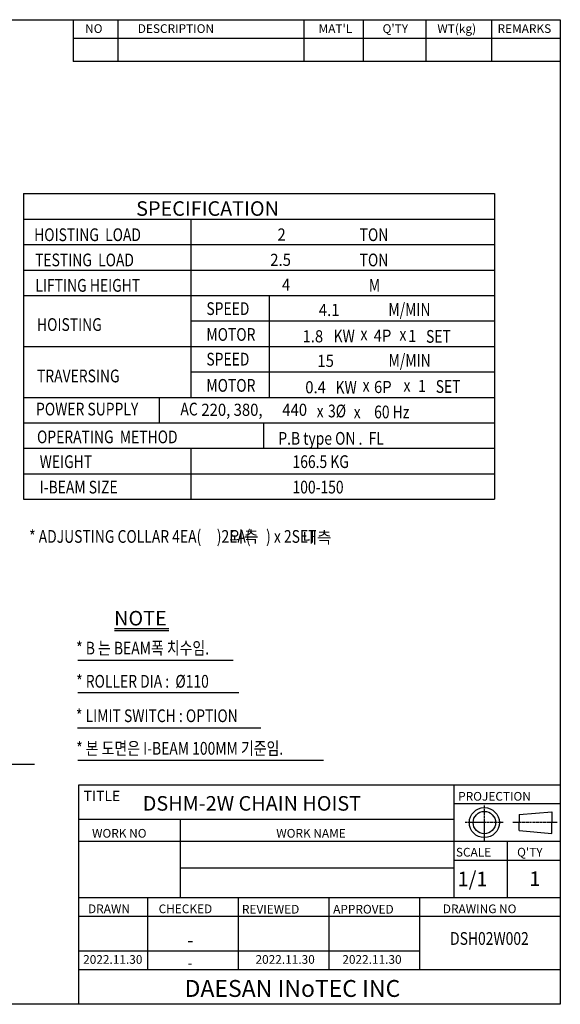
# Model space of a CAD drawing. Extents: x 0 to 3444, y 0 to 2435.
# Drawn here: x 2106 to 3444, y 0 to 2435 of the extents above; entities that cross this region are included whole.
import ezdxf
from ezdxf.enums import TextEntityAlignment as Align

# ---------------------------------------------------------------- set-up
doc = ezdxf.new("R2010")
doc.units = 0
doc.header["$LTSCALE"] = 15
doc.header["$MEASUREMENT"] = 0
doc.linetypes.add('CENTER', pattern=[2, 1.25, -0.25, 0.25, -0.25])
doc.layers.get('0').update_dxf_attribs({"linetype": 'CONTINUOUS'})
for name, color, linetype in [('1', 1, 'CENTER'), ('2', 2, 'CONTINUOUS'), ('4', 4, 'CONTINUOUS')]:
    doc.layers.add(name, color=color, linetype=linetype)
doc.styles.add('H', font='txt')
doc.styles.add('ROMANS', font='ROMANS.shx', dxfattribs={"width": 0.8, "height": 20, "bigfont": 'WHGTXT.shx'})

msp = doc.modelspace()

# ---------------------------------------------------------------- linework, layer by layer
for p, q in [((2251.8, 541.9), (2251.8, 0)), ((3444, 541.9), (2251.8, 541.9))]:
    msp.add_line(p, q)
msp.add_lwpolyline([(0, 0), (0, 2435.4), (3444, 2435.4), (3444, 0), (0, 0)], close=True)
at = {"layer": '1', "ltscale": 0.3}
for p, q in [((3256, 405.4), (3256, 493.4)), ((3302.8, 449.4), (3208.4, 449.4)), ((3436.1, 449.4), (3326.2, 449.4))]:
    msp.add_line(p, q, dxfattribs=at)
at = {"layer": '4', "color": 4}
for p, q in [((2238.9, 2435.4), (2238.9, 2331.6)), ((2349.3, 2435.4), (2349.3, 2331.6)), ((2809.2, 2435.4), (2809.2, 2331.6)), ((2956.3, 2435.4), (2956.3, 2331.6)), ((3111.1, 2435.4), (3111.1, 2331.6)), ((3273.7, 2435.4), (3273.7, 2331.6)), ((3444, 2389), (2238.9, 2389)), ((3444, 2331.6), (2238.9, 2331.6)), ((3180.8, 541.9), (3180.8, 263.2)), ((3342.5, 469.2), (3423, 476.4)), ((3342.5, 469.2), (3342.5, 449.4)), ((3423, 476.4), (3423, 449.4)), ((3342.5, 429.6), (3342.5, 449.4)), ((3423, 422.5), (3423, 449.4)), ((3342.5, 429.6), (3423, 422.5)), ((3312.4, 402.6), (3312.4, 263.2)), ((3444, 356.1), (3180.8, 356.1)), ((2422.1, 263.2), (2422.1, 85.2)), ((2646.6, 263.2), (2646.6, 85.2)), ((2871.1, 263.2), (2871.1, 85.2)), ((3095.6, 263.2), (3095.6, 85.2))]:
    msp.add_line(p, q, dxfattribs=at)
at = {"layer": '4'}
for p, q in [((2115.7, 2005.2), (3280.9, 2005.2)), ((2115.7, 2005.2), (2115.7, 1564.2)), ((3280.9, 2005.2), (3280.9, 1627.2)), ((2115.7, 1942.2), (3280.9, 1942.2)), ((2529.4, 1942.2), (2529.4, 1501.2)), ((2115.7, 1879.2), (3280.9, 1879.2)), ((2115.7, 1816.2), (3280.9, 1816.2)), ((2115.7, 1753.2), (3280.9, 1753.2)), ((2723.3, 1753.2), (2723.3, 1501.2)), ((2529.4, 1690.2), (3280.9, 1690.2)), ((2115.7, 1627.2), (2115.7, 1249.2)), ((2115.7, 1627.2), (3280.9, 1627.2)), ((2529.4, 1627.2), (3280.9, 1627.2)), ((3280.9, 1627.2), (3280.9, 1249.2)), ((2529.4, 1564.2), (3280.9, 1564.2)), ((2115.7, 1501.2), (3280.9, 1501.2)), ((2451, 1501.2), (2451, 1438.2)), ((2115.7, 1438.2), (3280.9, 1438.2)), ((2709.4, 1438.2), (2709.4, 1375.2)), ((2115.7, 1375.2), (3280.9, 1375.2)), ((2529.4, 1375.2), (2529.4, 1249.2)), ((2115.7, 1312.2), (3280.9, 1312.2)), ((2115.7, 1249.2), (3280.9, 1249.2)), ((2340.6, 929.9), (2475.6, 929.9)), ((2340.6, 924.8), (2475.6, 924.8)), ((2250, 851.5), (2634.4, 851.5)), ((2250, 771.4), (2648.1, 771.4)), ((2249.5, 684.2), (2703, 684.2)), ((1903.7, 593.7), (2142.9, 593.7)), ((2250, 603.6), (2857.8, 603.6)), ((3444, 495.5), (3180.8, 495.5)), ((3180.8, 456.8), (2251.8, 456.8)), ((2503.4, 456.8), (2503.4, 263.2)), ((3444, 402.6), (2251.8, 402.6)), ((3180.8, 336.5), (2503.4, 336.5)), ((3444, 263.2), (2251.8, 263.2)), ((3444, 216.8), (2251.8, 216.8)), ((3095.6, 131.6), (2251.8, 131.6)), ((3444, 85.2), (2251.8, 85.2))]:
    msp.add_line(p, q, dxfattribs=at)
at = {"layer": '4', "color": 4}
for radius in [37.1, 27.8]:
    msp.add_circle((3256, 449.4), radius, dxfattribs=at)

# ---------------------------------------------------------------- texts
at = {"color": 7, "style": 'ROMANS'}
for s, p in [('SPECIFICATION', (2394.4, 1950.3)), ('NOTE', (2339.9, 937)), ('DSHM-2W CHAIN HOIST', (2410.7, 479)), ('1/1', (3189.9, 292.1)), ('1', (3367.5, 292.7))]:
    msp.add_text(s, height=36, dxfattribs=at).set_placement(p)
at = {"color": 7, "style": 'H'}
for height, p in [(32.6, (2528.5, 154.3)), (25.3, (2527.6, 99.1))]:
    msp.add_text('-', height=height, dxfattribs=at).set_placement(p, align=Align.MIDDLE)
at = {"color": 7, "insert": (2514.2, 60.1), "char_height": 41.783, "width": 775.428, "attachment_point": 1}
msp.add_mtext('{\\fHeadline R|b0|i0|c129|p18;DAESAN IN\\C1;o\\C7;TEC INC}', dxfattribs=at)
at = {"layer": '2', "color": 2, "style": 'H'}
for s, height, p in [('NO', 21.52, (2268.1, 2402.6)), ('DESCRIPTION', 21.525, (2398.4, 2402.6)), ("MAT'L", 21.52, (2845.8, 2402.6)), ("Q'TY", 21.52, (3004.2, 2402.6)), ('WT(kg)', 21.52, (3139.7, 2402.6)), ('REMARKS', 21.52, (3288.7, 2402.6)), ('PROJECTION', 21.52, (3191.2, 503.7)), ('WORK NO', 21.52, (2285.3, 412.2)), ('WORK NAME', 21.52, (2741.1, 412.2)), ('SCALE', 21.52, (3185.6, 365.5)), ("Q'TY", 21.52, (3337.1, 365.5)), ('DRAWN', 21.52, (2275.3, 225.4)), ('CHECKED', 21.52, (2450, 225.4)), ('REVIEWED', 21.52, (2656.2, 224.4)), ('APPROVED', 21.52, (2881.9, 224.4)), ('DRAWING NO', 21.52, (3153.3, 225.4))]:
    msp.add_text(s, height=height, dxfattribs=at).set_placement(p)
at = {"layer": '2', "color": 2, "style": 'ROMANS'}
for s, height, width, p in [('HOISTING  LOAD', 31.5, 0.8, (2141.9, 1887.8)), ('2', 30, 0.9, (2744.1, 1889)), ('TON', 31.5, 0.8, (2947.4, 1887.8)), ('TESTING  LOAD', 31.5, 0.8, (2144.3, 1825.4)), ('2.5', 30, 0.9, (2726.3, 1826.4)), ('TON', 31.5, 0.8, (2947.4, 1825.4)), ('LIFTING HEIGHT', 31.5, 0.8, (2145.1, 1762.5)), ('4', 30, 0.9, (2755.2, 1764.8)), ('M', 31.5, 0.8, (2970.2, 1762.5)), ('SPEED', 31.5, 0.8, (2568.2, 1705)), ('4.1', 30, 0.9, (2846.4, 1702.5)), ('M/MIN', 31.5, 0.8, (3018.6, 1702.8)), ('HOISTING ', 31.5, 0.8, (2149.1, 1665.6)), ('MOTOR', 31.5, 0.8, (2568.2, 1641.1)), ('1.8', 30, 0.9, (2806.1, 1637.3)), ('KW', 31.5, 0.8, (2883, 1637.1)), ('x', 31.5, 0.8, (2949.6, 1642.7)), ('4P', 30, 0.9, (2982.2, 1638.8)), ('x', 31.5, 0.8, (3045.9, 1641.7)), ('1', 30, 0.9, (3067.4, 1638.2)), ('SET', 31.5, 0.8, (3111.7, 1636.3)), ('SPEED', 31.5, 0.8, (2568.2, 1580)), ('M/MIN', 31.5, 0.8, (3019, 1576.8)), ('15', 30, 0.9, (2842.8, 1576.5)), ('TRAVERSING ', 31.5, 0.8, (2149.1, 1538.4)), ('MOTOR', 31.5, 0.8, (2568.2, 1515.1)), ('0.4', 30, 0.9, (2812.9, 1511.3)), ('KW', 31.5, 0.8, (2887.8, 1510.1)), ('x', 31.5, 0.8, (2954.9, 1515.7)), ('6P', 30, 0.9, (2982.9, 1511.8)), ('x', 31.5, 0.8, (3056.1, 1515.5)), ('1', 30, 0.9, (3091.5, 1514.3)), ('SET', 31.5, 0.8, (3135.7, 1512.4)), ('POWER SUPPLY', 31.5, 0.8, (2146.7, 1456.5)), ('AC', 31.5, 0.8, (2503.9, 1456.5)), ('220, 380,', 30, 0.9, (2555.8, 1455.5)), ('440', 30, 0.9, (2756, 1455.5)), ('x', 31.5, 0.8, (2841.2, 1451.8)), ('3%%C', 31.5, 0.8, (2869.2, 1451.8)), ('x', 31.5, 0.8, (2932.8, 1449.4)), ('60 Hz', 31.5, 0.8, (2983.3, 1449.4)), ('OPERATING  METHOD', 31.5, 0.8, (2149.1, 1387.7)), ('P.B type ON .  FL', 31.5, 0.8, (2746.2, 1384.1)), ('WEIGHT', 31.5, 0.8, (2155.7, 1326.5)), ('166.5 KG', 31.5, 0.8, (2781.3, 1326.5)), ('I-BEAM SIZE', 31.5, 0.8, (2155.7, 1263.5)), ('100-150', 31.5, 0.8, (2781.3, 1263.5)), ('* ADJUSTING COLLAR 4EA(     )2EA(     ) x 2SET', 31.5, 0.8, (2129.5, 1141.5)), ('* B 는 BEAM폭 치수임.', 31.5, 0.8, (2246, 865.3)), ('* ROLLER DIA :  %%C110', 31.5, 0.8, (2246, 783.2)), ('* LIMIT SWITCH : OPTION', 31.5, 0.8, (2245.5, 698)), ('* 본 도면은 I-BEAM 100MM 기준임.', 31.5, 0.8, (2246, 617.4))]:
    msp.add_text(s, height=height, dxfattribs=dict(at, width=width)).set_placement(p)
at = {"layer": '2', "color": 2, "style": 'ROMANS', "width": 0.8}
msp.add_text('DSH02W002', height=31.5, dxfattribs=at).set_placement((3268.6, 158.7), align=Align.MIDDLE)
at = {"layer": '2', "color": 2, "style": 'H'}
for p in [(2336.6, 108.1), (2763.1, 108.1), (2977.9, 108.1)]:
    msp.add_text('2022.11.30', height=21.52, dxfattribs=at).set_placement(p, align=Align.MIDDLE)
at = {"layer": '4', "color": 4}
msp.add_text('TITLE', height=25.32, dxfattribs=at).set_placement((2264.4, 502.7))
at = {"layer": '4', "color": 2, "char_height": 28.8, "attachment_point": 5, "style": 'ROMANS'}
for s, insert in [('\\A1;{\\fGulim|b0|i0|c129|p50;외측}', (2660.7, 1157)), ('\\A1;{\\fGulim|b0|i0|c129|p50;내측}', (2841.9, 1154.7))]:
    msp.add_mtext(s, dxfattribs=dict(at, insert=insert))

doc.saveas('drawing.dxf')
